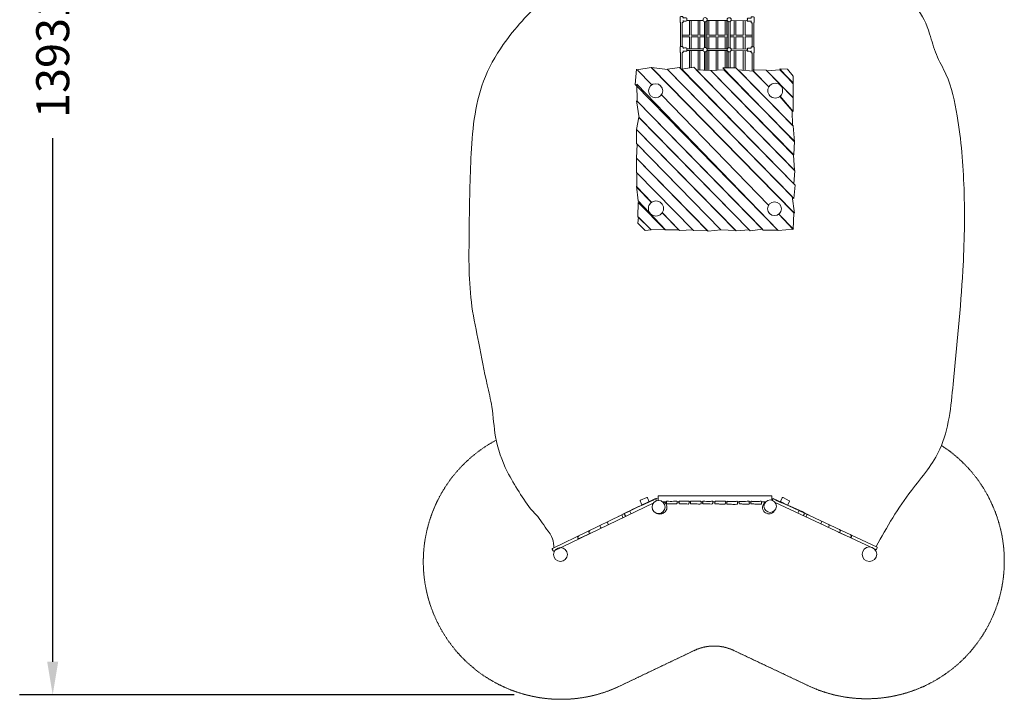
# Model space of a CAD drawing. Units: millimetres. Extents: x -6347 to 7548, y -8711 to 7410.
# Drawn here: x -6347 to 4384, y -8711 to -1305 of the extents above; entities that cross this region are included whole.
import ezdxf

# ---------------------------------------------------------------- set-up
doc = ezdxf.new("R2010")
doc.units = ezdxf.units.MM
doc.linetypes.add('STRICHLINIE2', pattern=[9.525, 6.35, -3.175])
for name, color, linetype, lineweight in [('Bemaßung Sicherheitsbereich', 5, 'Continuous', 18), ('Konstruktion', 1, 'Continuous', 0), ('Sicherheitsber.', 142, 'STRICHLINIE2', 15)]:
    doc.layers.add(name, color=color, linetype=linetype, lineweight=lineweight)
doc.dimstyles.new('Standard$0', dxfattribs={"dimtxt": 0.18, "dimasz": 0.18, "dimexe": 0.18, "dimexo": 0.0625, "dimgap": 0.09, "dimtad": 0, "dimtih": 1, "dimtoh": 1, "dimdec": 4, "dimzin": 0, "dimdsep": 46, "dimtxsty": 'Standard', "dimcen": 0.09, "dimadec": 0, "dimazin": 0, "dimtfac": 1, "dimtdec": 4, "dimtofl": 0, "dimtmove": 0, "dimatfit": 3, "dimfxl": 0, "dimtolj": 1, "dimtzin": 0, "dimarcsym": 0})

# ---------------------------------------------------------------- blocks, each defined once
blk = doc.blocks.new('*D10')
at = {"layer": 'Bemaßung Sicherheitsbereich', "color": 0, "lineweight": -2, "transparency": 16777216}
for p, q in [((1569, 5271), (-6347, 5271)), ((-5987, 4911), (-5987, -795)), ((-5987, -8301), (-5987, -2595)), ((-957, -8661), (-6347, -8661))]:
    blk.add_line(p, q, dxfattribs=at)
at = {"layer": 'Bemaßung Sicherheitsbereich', "color": 0, "transparency": 16777216}
for points in [[(-6047, 4911), (-5927, 4911), (-5987, 5271)], [(-6047, -8301), (-5927, -8301), (-5987, -8661)]]:
    blk.add_solid(points, dxfattribs=at)
at = {"layer": 'Defpoints', "color": 0, "transparency": 16777216}
for p in [(-5987, 5271), (1694, 5271), (-832, -8661)]:
    blk.add_point(p, dxfattribs=at)
at = {"layer": 'Bemaßung Sicherheitsbereich', "color": 0, "transparency": 16777216, "insert": (-5987, -1695), "char_height": 360, "attachment_point": 5, "rotation": 90}
blk.add_mtext('\\A1;13931', dxfattribs=at)

msp = doc.modelspace()

# ---------------------------------------------------------------- linework, layer by layer
at = {"layer": 'Konstruktion'}
for p, q in [((854.7, -1334.5), (854.7, -1597.7)), ((873.4, -1335.6), (873.4, -1596.4)), ((924.8, -1312.4), (1102.4, -1313.3)), ((953, -1315.5), (953, -1472.2)), ((971.8, -1315.6), (971.8, -1472.2)), ((1047.8, -1315.5), (1047.8, -1472.2)), ((1066.6, -1315.6), (1066.6, -1472.2)), ((1115.1, -1609.7), (1114.8, -1324.9)), ((1131.9, -1324.5), (1131.9, -1610.3)), ((1143.2, -1313.5), (1364.9, -1314.6)), ((1145.8, -1315.5), (1145.8, -1472.2)), ((1164.6, -1315.6), (1164.6, -1472.2)), ((1243.8, -1315.5), (1243.8, -1472.2)), ((1262.6, -1315.6), (1262.6, -1472.2)), ((1341.8, -1315.5), (1341.8, -1472.2)), ((1360.6, -1315.6), (1360.6, -1472.2)), ((1376.2, -1326), (1376.2, -1612.1)), ((1394.9, -1326.1), (1394.9, -1612.1)), ((1406.1, -1314.8), (1582.8, -1315.7)), ((1440.4, -1315.5), (1440.4, -1472.2)), ((1459.2, -1315.6), (1459.2, -1472.2)), ((1539.3, -1315.5), (1539.4, -1472.2)), ((1558.1, -1315.6), (1558.1, -1472.2)), ((1634.8, -1338.3), (1634.8, -1599)), ((1653.6, -1337.3), (1653.6, -1600.6)), ((873.4, -1472.2), (953, -1472.2)), ((873.4, -1490.2), (953, -1490.2)), ((953, -1490.2), (953.1, -1624.2)), ((971.8, -1472.2), (1047.8, -1472.2)), ((971.8, -1490.2), (971.8, -1624.3)), ((971.8, -1490.2), (1047.8, -1490.2)), ((1047.8, -1490.2), (1047.9, -1624.2)), ((1066.6, -1472.2), (1115, -1472.2)), ((1066.6, -1490.2), (1115, -1490.2)), ((1066.6, -1490.2), (1066.6, -1624.3)), ((1131.9, -1472.2), (1145.8, -1472.2)), ((1131.9, -1490.2), (1145.8, -1490.2)), ((1145.8, -1490.2), (1145.9, -1624.2)), ((1164.6, -1472.2), (1243.8, -1472.2)), ((1164.6, -1490.2), (1243.8, -1490.2)), ((1164.6, -1490.2), (1164.6, -1624.3)), ((1243.8, -1490.2), (1243.9, -1624.2)), ((1262.6, -1472.2), (1341.8, -1472.2)), ((1262.6, -1490.2), (1341.8, -1490.2)), ((1262.6, -1490.2), (1262.6, -1624.3)), ((1341.8, -1490.2), (1341.9, -1624.2)), ((1360.6, -1472.2), (1376.2, -1472.2)), ((1360.6, -1490.2), (1376.2, -1490.2)), ((1360.6, -1490.2), (1360.6, -1624.3)), ((1394.9, -1472.2), (1440.4, -1472.2)), ((1394.9, -1490.2), (1440.4, -1490.2)), ((1440.4, -1490.2), (1440.5, -1624.2)), ((1459.2, -1472.2), (1539.4, -1472.2)), ((1459.2, -1490.2), (1539.4, -1490.2)), ((1459.2, -1490.2), (1459.2, -1624.3)), ((1539.4, -1490.2), (1539.4, -1624.2)), ((1558.1, -1472.2), (1634.8, -1472.2)), ((1558.1, -1490.2), (1558.1, -1624.3)), ((1558.1, -1490.2), (1634.8, -1490.2)), ((854.7, -1663.9), (854.7, -1834.1)), ((854.7, -1670.1), (854.7, -1670.2)), ((873.4, -1664.9), (873.4, -1853.2)), ((924.3, -1621.1), (1102.1, -1622)), ((924.8, -1639.5), (1102.4, -1640.4)), ((953, -1639.7), (953.1, -1831.2)), ((971.8, -1639.8), (971.8, -1828)), ((1047.8, -1640.1), (1047.9, -1852)), ((1066.6, -1640.2), (1066.6, -1853.1)), ((1115, -1856.1), (1114.8, -1654.3)), ((1131.9, -1653.8), (1131.9, -1857.1)), ((1143.2, -1640.6), (1364.9, -1641.7)), ((1143.7, -1622.2), (1365, -1623.4)), ((1145.8, -1640.6), (1145.9, -1857.9)), ((1164.6, -1640.7), (1164.6, -1859.1)), ((1243.8, -1641.1), (1243.9, -1855.9)), ((1262.6, -1641.2), (1262.6, -1854.5)), ((1341.8, -1641.6), (1341.9, -1828.3)), ((1360.6, -1641.7), (1360.6, -1828.6)), ((1376.2, -1655.4), (1376.2, -1828.9)), ((1394.9, -1655.4), (1394.9, -1829.2)), ((1406.1, -1642), (1582.8, -1642.9)), ((1406.2, -1623.6), (1583.5, -1624.5)), ((1440.4, -1642.1), (1440.5, -1829.9)), ((1459.2, -1642.2), (1459.2, -1831.4)), ((1539.3, -1644.8), (1539.4, -1855.2)), ((1558.1, -1644.9), (1558.1, -1856.8)), ((1634.8, -1667.6), (1634.8, -1863.4)), ((1653.6, -1666.6), (1653.6, -1870.4)), ((2060, -2363.2), (2059.9, -2363.2)), ((1569.3, -3563.9), (1569.3, -3563.8)), ((216.1, -6700.9), (228.2, -6730)), ((2234.9, -6694.5), (2223.2, -6723.8)), ((57.6, -6777.9), (67.6, -6807.8)), ((2394.4, -6769.3), (2384.9, -6799.3))]:
    msp.add_line(p, q, dxfattribs=at)
for points in [[(870.2, -1845.2), (998.7, -1823.4), (2100.5, -2950.4), (2089.1, -3094.6), (870.2, -1845.2)], [(373.7, -1844.5), (359.2, -2011.2), (1917.5, -3601.7), (2085.5, -3587.3), (1925.1, -3424.5)], [(378.7, -1849.7), (536.9, -1826.7), (2091.2, -3410.4), (2082.5, -3590.2), (1925.4, -3424.3)], [(537.7, -2010.7), (387.3, -1855.7)], [(541.4, -2014.6), (387.3, -1855.7)], [(540.5, -1827.4), (712.1, -1847.2), (2070.2, -3230.5), (2096.1, -3413.7), (540.5, -1827.4)], [(712.5, -1844.1), (845.3, -1824.5), (2104, -3107.3), (2091.3, -3253.2), (713.3, -1847.3)], [(1026.4, -1850.7), (1183.8, -1860.2), (2086.6, -2781.6), (2099.1, -2944), (1026.4, -1850.7)], [(1187.2, -1860.2), (1328.6, -1849.5), (2098.8, -2627.5), (2088.7, -2776.1), (1187.2, -1860.2)], [(1316.4, -1827.9), (1458.1, -1830.2), (2081.6, -2460.8), (2099.1, -2635.8), (1316.4, -1827.9)], [(1484.6, -1850.5), (1647.7, -1864.5), (1817.1, -2037.1)], [(1938.7, -2140.1), (2070.4, -2297.5), (2074.1, -2457.3), (1502, -1869.2)], [(1939.4, -2139.5), (2083.9, -2304.9), (2083.8, -2155.5), (1789, -1853.7), (1647.4, -1850.5)], [(1658.2, -1872.4), (1817.7, -2036.2)], [(2081.8, -1997.9), (2083.6, -2152.5), (1795.6, -1862.1), (1939.1, -1850.8), (2082.4, -1993.3)], [(378.1, -2007.9), (381.3, -2192.5), (1755.1, -3596.6), (1914.2, -3600.2), (378.1, -2007.9)], [(1814.2, -3326.3), (647, -2123.4)], [(1814.2, -3326.3), (647, -2123.4)], [(374.9, -2188.7), (403.5, -2373.5), (1613.2, -3604.2), (1747.1, -3589.3), (380.6, -2190.8)], [(400.6, -2366.3), (373.8, -2500.5), (1460.2, -3606.9), (1602.2, -3594.7), (400.6, -2366.3)], [(373.8, -2500.5), (374, -2654.6), (1294.8, -3593.9), (1453.3, -3602), (373.8, -2500.5)], [(382.7, -2662.6), (373.8, -2813), (1155.3, -3609), (1296.1, -3595.7), (382.7, -2662.6)], [(374.7, -2814.1), (376, -2970.6), (995.9, -3602.7), (1150, -3605.5), (374.7, -2814.1)], [(655.4, -3408.9), (843.8, -3603.7), (988.3, -3596.5), (377.4, -2972.6)], [(378.4, -2974.3), (378.1, -3127.9), (540.5, -3294.4)], [(656.6, -3407.2), (836.8, -3595.9), (690.4, -3596.4), (394.7, -3278.4), (376.9, -3120.7)], [(379.9, -3132.8), (539.1, -3295.3)], [(532.8, -3592), (686.5, -3593.7), (392.7, -3296.8), (391.2, -3453.4), (532.8, -3592)], [(1849.1, -6540.8), (1849.1, -6493.8), (611.5, -6493.8), (611.5, -6544.2)], [(660.8, -6559.8), (703.1, -6559.8)], [(816.5, -6559.8), (839.4, -6559.8)], [(950.4, -6559.8), (964, -6559.8)], [(1078.7, -6559.8), (1098.5, -6559.8)], [(1207.8, -6559.8), (1231.2, -6559.8)], [(1345.6, -6559.8), (1361.7, -6559.8)], [(1475.1, -6559.8), (1493.3, -6559.8)], [(1603.2, -6559.8), (1623.5, -6559.8)], [(1737.2, -6559.8), (1783.6, -6559.8)], [(-19.6, -6815.7), (-22.3, -6825), (-17.6, -6840.2), (-6.7, -6843.7)], [(2472.2, -6806), (2474.9, -6815.3), (2470.4, -6830.5), (2459.6, -6834.2)], [(2578, -6889.4), (2593.1, -6887.9), (2597.3, -6875.3), (2587, -6859.5)], [(-253.4, -6928.9), (-262.9, -6945.2), (-265, -6952), (-264.9, -6953.7), (-263.9, -6955.2), (-259.2, -6956.9), (-254.1, -6957.5), (-242.7, -6955), (-121, -6898.8)], [(-124.3, -6900.6), (-139.4, -6899.3), (-143.8, -6886.8), (-133.7, -6870.8)], [(2707.5, -6916), (2717.1, -6932.1), (2719.4, -6938.9), (2719.3, -6940.6), (2718.3, -6942.1), (2713.7, -6943.9), (2708.5, -6944.6), (2697.1, -6942.2), (2574.7, -6887.7)]]:
    msp.add_lwpolyline(points, dxfattribs=at)
for points in [[(1937.7, -1841.7), (2021.2, -1844.7), (2084.5, -1919.2), (2084.1, -2004)], [(396.3, -3456.6), (390.9, -3522.8), (471.4, -3601.2), (535.9, -3595.9)]]:
    msp.add_lwpolyline(points, close=True, dxfattribs=at)
for points in [[(594.9, -6547.3), (583.1, -6522.7), (-540.7, -7068.5, 0.4096087), (-542.6, -7073.7), (-533.2, -7094, 0.4184295), (-527.8, -7095.9), (562.9, -6568.1)], [(1855.6, -6542.7), (1865.5, -6521.4), (2996.7, -7051.5, -0.4096087), (2998.7, -7056.8), (2989.5, -7077.2, -0.4184295), (2984.2, -7079.1), (1888.2, -6567.3)]]:
    msp.add_lwpolyline(points, format="xyb", dxfattribs=at)
for points in [[(496.5, -6515.7), (513.8, -6558.5), (432.5, -6591), (415.5, -6548.6, -0.4123333), (418.9, -6540.8), (488.7, -6512.4, -0.4149811)], [(2042.7, -6554.5), (2022.3, -6595.9), (1943.9, -6556.9), (1964.2, -6516.1, -0.4123333), (1972.2, -6513.3), (2040, -6546.5, -0.4149811)]]:
    msp.add_lwpolyline(points, format="xyb", close=True, dxfattribs=at)
for centre, radius in [((1122.9, -1303.8), 22.6), ((1385.6, -1305.5), 22.6), ((1122.9, -1630.9), 22.6), ((1385.6, -1632.6), 22.6), ((583.3, -2079.6), 77.3), ((1886.9, -2078), 80.9), ((587.5, -3362.1), 82.5), ((1878.9, -3365), 75.4), ((616.2, -6615.3), 71.3), ((1832.8, -6606.8), 68.1), ((-453.7, -7132.9), 75.5), ((2914, -7129.7), 79)]:
    msp.add_circle(centre, radius, dxfattribs=at)
for points, knots in [([(-523.3, -7060), (-524.2, -7052.4), (-525.2, -7044.8), (-526.1, -7037.3), (-530.5, -7002.3), (-537.9, -6944), (-620.1, -6838.2), (-678.9, -6737.9), (-804.6, -6611), (-904.8, -6449.1), (-1064.6, -6192.5), (-1174.5, -5876.1), (-1187, -5550.1), (-1272.2, -5212.9), (-1336.1, -4847.8), (-1457.1, -4301.3), (-1448.1, -3621.9), (-1438.7, -2805.4), (-1378.6, -2085.4), (-1054.3, -1507), (-675.9, -1100.9), (-246.3, -744.1), (189, -560.8), (600.6, -438.7), (1169.5, -437.5), (1683, -329.2), (2120.2, -490.5), (2318.1, -509.7), (2490.1, -591.9), (2586.9, -697.8), (2762.8, -692), (2865.8, -860.6), (3103.3, -822.2), (3238, -1035.2), (3460.5, -1175.6), (3569.8, -1432.5), (3632.5, -1688.9), (3796.4, -1963.4), (3900.5, -2461.4), (3960.7, -3177.3), (3939.6, -4158.4), (3840.6, -5095.9), (3772, -5856), (3548.7, -6221.6), (3272.1, -6542.1), (3104.1, -6834.4), (2986.9, -7046.9)], [-22.337881, -22.337881, -22.337881, -22.337881, 0, 0, 0, 103.3012754, 171.8839705, 395.2980056, 451.8459279, 706.0426335, 962.0659719, 1359.9313848, 1691.3884247, 1935.3266249, 2400.5508938, 2804.1767493, 3610.5343995, 4421.3547533, 5272.7835323, 5725.506365, 6381.4985733, 6932.3361256, 7383.6841176, 7789.8709833, 8208.1151287, 9091.5109196, 9285.8777299, 9595.3247777, 9677.6166294, 9854.5323049, 10000.3350131, 10152.6810375, 10372.9076895, 10598.5865076, 10837.4647645, 11155.6426972, 11394.167767, 11632.7796457, 12102.8376541, 12899.830763, 13792.2454645, 15032.644041, 15758.6161282, 16018.8875145, 16303.1135785, 17027.5357339, 17027.5357339, 17027.5357339, 17027.5357339]), ([(883, -1286.4), (887.8, -1286.4), (896.7, -1285.8), (909.8, -1285.7), (925.5, -1285.4), (924.2, -1292), (924.3, -1303.9), (924.9, -1309.9), (924.9, -1318.4), (918.3, -1319.4), (902.5, -1320.3), (890.4, -1319.9), (883.3, -1320.1)], [6.5492437, 6.5492437, 6.5492437, 6.5492437, 18.5455799, 28.8494653, 43.9093918, 48.9609106, 56.9453747, 65.2023659, 68.6741048, 72.3244557, 87.5158239, 103.1066925, 103.1066925, 103.1066925, 103.1066925]), ([(873.1, -1335.6), (876, -1335.5), (878.8, -1335.4), (881.7, -1335.3), (882.2, -1334.6), (883.5, -1332.6), (883.5, -1325.6), (883.5, -1319.4), (883.5, -1315.4)], [-2.5062878, -2.5062878, -2.5062878, -2.5062878, 0, 0, 0, 2.9987179, 8.6460506, 19.2292795, 19.2292795, 19.2292795, 19.2292795]), ([(1624.9, -1289), (1620.1, -1288.9), (1611.2, -1288.2), (1598.1, -1288), (1582.3, -1287.7), (1583.6, -1294.2), (1583.4, -1306.1), (1582.8, -1312.1), (1582.7, -1320.7), (1589.3, -1321.7), (1605.1, -1322.7), (1617.1, -1322.5), (1624.2, -1322.7)], [6.5492437, 6.5492437, 6.5492437, 6.5492437, 18.5455799, 28.8494653, 43.9093918, 48.9609106, 56.9453747, 65.2023659, 68.6741048, 72.3244557, 87.5158239, 103.1066925, 103.1066925, 103.1066925, 103.1066925]), ([(1634.8, -1338.3), (1634.7, -1338.3), (1634.5, -1338.3), (1634.4, -1338.3), (1631.5, -1338.1), (1628.6, -1338), (1625.7, -1337.9), (1625.3, -1337.2), (1624, -1335.2), (1624, -1328.2), (1624.1, -1322), (1624.2, -1318)], [-2.6393009, -2.6393009, -2.6393009, -2.6393009, -2.5062878, -2.5062878, -2.5062878, 0, 0, 0, 2.9987179, 8.6460506, 19.2292795, 19.2292795, 19.2292795, 19.2292795]), ([(873.1, -1662.7), (876, -1662.6), (878.8, -1662.5), (881.7, -1662.5), (882.2, -1661.8), (883.5, -1659.8), (883.5, -1652.8), (883.5, -1646.6), (883.5, -1642.6)], [-2.5062878, -2.5062878, -2.5062878, -2.5062878, 0, 0, 0, 2.9987179, 8.6460506, 19.2292795, 19.2292795, 19.2292795, 19.2292795]), ([(883, -1613.5), (887.8, -1613.5), (896.7, -1612.9), (909.8, -1612.8), (925.5, -1612.6), (924.2, -1619.1), (924.3, -1631), (924.9, -1637), (924.9, -1645.6), (918.3, -1646.6), (902.5, -1647.5), (890.4, -1647.1), (883.3, -1647.3)], [6.5492437, 6.5492437, 6.5492437, 6.5492437, 18.5455799, 28.8494653, 43.9093918, 48.9609106, 56.9453747, 65.2023659, 68.6741048, 72.3244557, 87.5158239, 103.1066925, 103.1066925, 103.1066925, 103.1066925]), ([(1624.9, -1616.1), (1620.1, -1616.1), (1611.2, -1615.4), (1598.1, -1615.1), (1582.3, -1614.8), (1583.6, -1621.3), (1583.4, -1633.2), (1582.8, -1639.2), (1582.7, -1647.8), (1589.3, -1648.8), (1605.1, -1649.9), (1617.1, -1649.6), (1624.2, -1649.9)], [6.5492437, 6.5492437, 6.5492437, 6.5492437, 18.5455799, 28.8494653, 43.9093918, 48.9609106, 56.9453747, 65.2023659, 68.6741048, 72.3244557, 87.5158239, 103.1066925, 103.1066925, 103.1066925, 103.1066925]), ([(1634.8, -1665.4), (1634.7, -1665.4), (1634.5, -1665.4), (1634.4, -1665.4), (1631.5, -1665.3), (1628.6, -1665.2), (1625.7, -1665.1), (1625.3, -1664.4), (1624, -1662.4), (1624, -1655.3), (1624.1, -1649.2), (1624.2, -1645.1)], [-2.6393009, -2.6393009, -2.6393009, -2.6393009, -2.5062878, -2.5062878, -2.5062878, 0, 0, 0, 2.9987179, 8.6460506, 19.2292795, 19.2292795, 19.2292795, 19.2292795]), ([(599.4, -6522.6), (597.6, -6522.7), (582.5, -6524.4), (528.5, -6558.4), (386, -6612.5), (260.3, -6676.2), (176.3, -6720.3)], [31019.6395332, 31019.6395332, 31019.6395332, 31019.6395332, 31025.2660996, 31065.7317325, 31203.8771917, 31487.5185423, 31487.5185423, 31487.5185423, 31487.5185423]), ([(1849.1, -6521.4), (1851, -6521.5), (1866, -6523), (1920.6, -6556.3), (2063.8, -6608.4), (2190.3, -6670.4), (2275, -6713.3)], [31019.6395332, 31019.6395332, 31019.6395332, 31019.6395332, 31025.2660996, 31065.7317325, 31203.8771917, 31487.5185423, 31487.5185423, 31487.5185423, 31487.5185423]), ([(585.6, -6679.1), (593, -6683.4), (609.6, -6693.1), (637.4, -6692.1), (661.2, -6686.9), (678.8, -6673.2), (695.4, -6659.5), (705.5, -6638.3), (709.4, -6616.5), (703.7, -6595.1), (695.6, -6576.4), (684.4, -6566.4), (678.8, -6561.2), (677.2, -6559.8)], [0, 0, 0, 0, 25.2694512, 56.7750036, 80.2358119, 96.946345, 123.1450864, 143.8505851, 166.0218073, 187.9965514, 209.5302271, 225.9015699, 232.3849402, 232.3849402, 232.3849402, 232.3849402]), ([(1877.5, -6664), (1871, -6668.6), (1855.1, -6680.2), (1825.7, -6692.9), (1794, -6686.1), (1766.5, -6670.2), (1751.6, -6644.9), (1746.3, -6619.6), (1753.4, -6595.9), (1761.2, -6573.3), (1775.3, -6563.1), (1780.4, -6559.8)], [0, 0, 0, 0, 24.0517194, 59.2392738, 91.5841329, 117.4403958, 152.6064429, 176.1776002, 192.5267016, 226.3096249, 244.284277, 244.284277, 244.284277, 244.284277]), ([(246.1, -6687), (246.2, -6690.8), (246.5, -6698.5), (252.5, -6707.7), (257, -6712.9), (259, -6715.1)], [0, 0, 0, 0, 11.0884247, 22.7611875, 31.8248696, 31.8248696, 31.8248696, 31.8248696]), ([(2204.7, -6681), (2204.6, -6684.7), (2204.4, -6692.5), (2198.6, -6701.8), (2194.1, -6707), (2192.2, -6709.3)], [0, 0, 0, 0, 11.0884247, 22.7611875, 31.8248696, 31.8248696, 31.8248696, 31.8248696])]:
    msp.add_open_spline(points, degree=3, knots=knots, dxfattribs=at)
for points in [[(856.3, -1334.5), (853.6, -1334.3), (850.9, -1326), (850.6, -1289.1), (850.7, -1279.4), (851.8, -1272.9), (865.3, -1269.4), (881.3, -1272.4), (882.4, -1279.3), (883, -1286.5)], [(1651.2, -1337.4), (1653.8, -1337.2), (1656.6, -1328.9), (1657.2, -1292), (1657.2, -1282.2), (1656.1, -1275.7), (1642.7, -1272.2), (1626.7, -1275), (1625.6, -1281.9), (1624.9, -1289.1)], [(856.3, -1661.7), (853.6, -1661.5), (850.9, -1653.2), (850.6, -1616.2), (850.7, -1606.5), (851.8, -1600), (865.3, -1596.6), (881.3, -1599.6), (882.4, -1606.4), (883, -1613.6)], [(1651.2, -1664.5), (1653.8, -1664.3), (1656.6, -1656), (1657.2, -1619.1), (1657.2, -1609.4), (1656.1, -1602.9), (1642.7, -1599.3), (1626.7, -1602.2), (1625.6, -1609), (1624.9, -1616.2)], [(815.3, -6554.4), (818.4, -6568.5), (818.3, -6577.4), (810.5, -6578.9), (777, -6579.1), (752.7, -6579.5), (735.1, -6581.6), (717.8, -6581.4), (705.5, -6580.6), (702.8, -6578.5), (702.7, -6575.9), (702.8, -6574.1), (703.4, -6568.2), (703.5, -6563.3), (702.9, -6558.6), (703.5, -6552.8), (705.2, -6551.8), (708.6, -6552), (723.1, -6553.1), (760.6, -6554), (795.6, -6552.8), (810.2, -6551.3), (813.9, -6551.2), (814.3, -6552.1), (815.4, -6555.1)], [(950.4, -6553.4), (950.3, -6567.4), (947.1, -6579), (938.5, -6582.7), (913, -6580.1), (887.6, -6579.8), (870.1, -6580), (852.9, -6580.4), (845.1, -6581.4), (842.4, -6580), (842.6, -6577.1), (839.5, -6573.7), (838, -6567.8), (838.9, -6562.5), (839.7, -6557), (839.8, -6551.9), (840.3, -6550.8), (843.7, -6551), (858.2, -6552.1), (895.8, -6553), (930.7, -6551.8), (945.3, -6550.3), (949, -6550.2), (949.4, -6551), (950.5, -6554.1)], [(1076.8, -6553.5), (1079.9, -6567.7), (1075, -6580.8), (1066.9, -6582.7), (1037.7, -6581.6), (1012.5, -6580.3), (996.6, -6580.7), (979.3, -6580.6), (964.9, -6580.8), (963.8, -6580.6), (962.8, -6578.8), (962.1, -6574.3), (962.3, -6567.7), (962.8, -6562.9), (964.4, -6557.8), (965, -6551.9), (966.7, -6551), (970.1, -6551.1), (984.6, -6552.2), (1022.1, -6553.1), (1057.1, -6551.9), (1071.7, -6550.4), (1075.3, -6550.3), (1075.8, -6551.2), (1076.9, -6554.2)], [(1206.4, -6554.7), (1208.8, -6568), (1207.5, -6574.6), (1202.1, -6581), (1174, -6581.5), (1148.6, -6582.1), (1130.8, -6581.6), (1113.6, -6581.5), (1099.2, -6581.8), (1098.1, -6581.5), (1097.1, -6579.8), (1096.3, -6575.3), (1096.5, -6568.6), (1097, -6563.9), (1098.7, -6558.7), (1099.2, -6552.8), (1101, -6551.9), (1104.3, -6552), (1118.8, -6553.2), (1156.4, -6554.1), (1191.4, -6552.9), (1206, -6551.3), (1207.1, -6553.3), (1207.9, -6555.5)], [(1344, -6553.6), (1347.1, -6567.7), (1345.5, -6579.7), (1337.2, -6582.8), (1306.2, -6584.6), (1281.3, -6582.7), (1263.8, -6580.8), (1246.5, -6580.6), (1232.1, -6580.9), (1231, -6580.7), (1230.1, -6578.9), (1229.3, -6574.4), (1229.5, -6567.8), (1230, -6563), (1231.6, -6557.8), (1232.2, -6551.9), (1233.9, -6551), (1237.3, -6551.2), (1251.8, -6552.3), (1289.4, -6553.2), (1324.3, -6552), (1338.9, -6550.5), (1342.6, -6550.4), (1343, -6551.2), (1344.1, -6554.2)], [(1474.1, -6556), (1477.2, -6570.1), (1475.6, -6582), (1467.3, -6585.2), (1436.3, -6586.9), (1411.4, -6585), (1393.9, -6583.1), (1376.6, -6583), (1362.2, -6583.2), (1361.1, -6583), (1360.1, -6581.3), (1359.3, -6576.7), (1359.6, -6570.1), (1360.1, -6565.4), (1361.7, -6560.2), (1362.3, -6554.3), (1364, -6553.4), (1367.4, -6553.5), (1381.9, -6554.7), (1419.4, -6555.6), (1454.4, -6554.3), (1469, -6552.8), (1472.6, -6552.7), (1473.1, -6553.6), (1474.2, -6556.6)], [(1601.9, -6554.8), (1605, -6568.9), (1603.4, -6580.9), (1595.1, -6584), (1564.1, -6585.8), (1539.2, -6583.9), (1521.7, -6582), (1504.4, -6581.8), (1500.7, -6581.8), (1497.6, -6579.5), (1495, -6577), (1492.3, -6572.4), (1494.1, -6566.9), (1493.8, -6562.9), (1493.5, -6558.7), (1495.2, -6556.3), (1496, -6555.4), (1502.2, -6554.5), (1512.2, -6554.5), (1547.2, -6554.4), (1582.2, -6553.2), (1596.8, -6551.7), (1600.4, -6551.6), (1600.9, -6552.4), (1602, -6555.5)], [(1736, -6555), (1739.1, -6569.1), (1737.4, -6581.1), (1729.2, -6584.2), (1698.2, -6586), (1673.3, -6584), (1655.8, -6582.1), (1638.5, -6582), (1624.1, -6582.3), (1623, -6582.1), (1622, -6580.3), (1621.2, -6575.8), (1621.5, -6569.1), (1622, -6564.4), (1623.6, -6559.2), (1624.2, -6553.3), (1625.9, -6552.4), (1629.2, -6552.6), (1643.8, -6553.7), (1681.3, -6554.6), (1716.3, -6553.4), (1730.9, -6551.8), (1734.5, -6551.8), (1735, -6552.6), (1736.1, -6555.6)], [(303.1, -6659.3), (315.8, -6687.8)], [(2147.3, -6654.1), (2135, -6682.7)]]:
    msp.add_spline(points, degree=3, dxfattribs=at)
at = {"layer": 'Sicherheitsber.'}
for p, q in [((1732.7, -6583.2, 1527), (1732.7, -6583.5, 1527)), ((233.5, -8547), (1005.3, -8178.7)), ((2223.8, -8551.5), (1434.5, -8178))]:
    msp.add_line(p, q, dxfattribs=at)
for centre, radius, start, end in [((-447.9, -7210.7), 1500, 118.07131, 297.01806), ((2883.8, -7204.5), 1500, 243.89684, 57.12231), ((1220.6, -8630), 500, 64.67657, 115.50846)]:
    msp.add_arc(centre, radius, start, end, dxfattribs=at)

# ---------------------------------------------------------------- dimensions: what is measured, and where the dimension line sits
at = {"layer": 'Bemaßung Sicherheitsbereich'}
dim = msp.add_linear_dim(base=(-5986.6, 5270.6), p1=(-832.3, -8660.6), p2=(1693.6, 5270.6), angle=90, dimstyle='Standard$0', override={"dimscale": 2000, "dimtad": 0, "dimjust": 0, "dimtoh": 1, "dimdec": 0}, dxfattribs=at)
dim.commit()
dim.dimension.update_dxf_attribs({"geometry": '*D10', "text_midpoint": (-5986.6, -1695), "text_rotation": 90})

doc.saveas('drawing.dxf')
